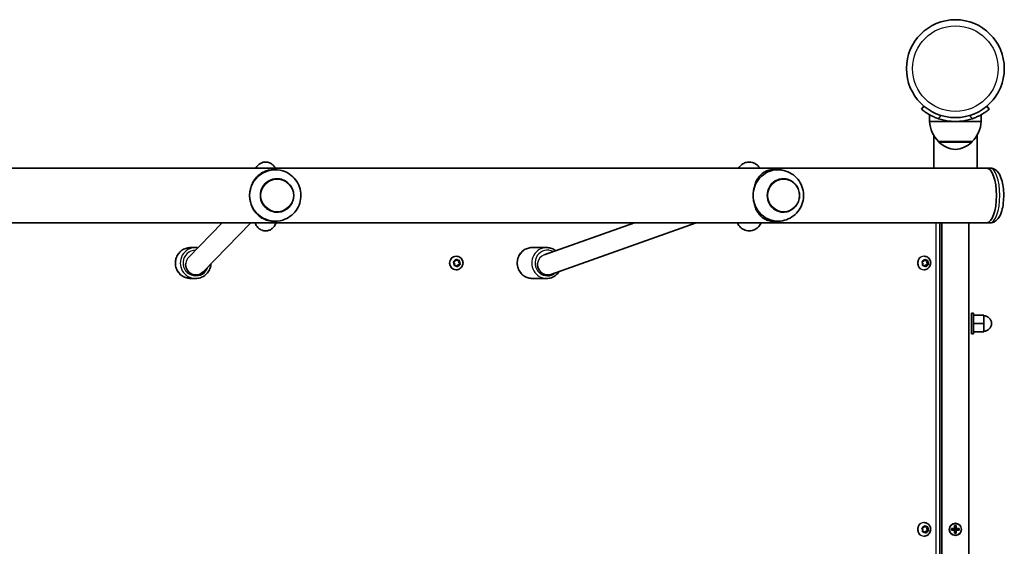
# Model space of a CAD drawing. Units: millimetres. Extents: x -9416 to 9626, y -2249 to 2546.
# Drawn here: x 2251 to 3017, y -184 to 225 of the extents above; entities that cross this region are included whole.
import ezdxf

# ---------------------------------------------------------------- set-up
doc = ezdxf.new("R2010")
doc.units = ezdxf.units.MM
doc.layers.add('Widoczne (ISO)', color=7, linetype='Continuous', lineweight=35)
doc.layers.add('Widoczne wąskie (ISO)', color=7, linetype='Continuous', lineweight=25)

msp = doc.modelspace()

# ---------------------------------------------------------------- linework, layer by layer
at = {"layer": 'Widoczne (ISO)'}
for p, q in [((2954.23, 158.23), (2952.3, 155.93)), ((3005.08, 155.93), (3003.15, 158.23)), ((2958.69, 146.33), (2958.69, 151.53)), ((2958.69, 146.33), (2978.69, 146.33)), ((2978.69, 146.33), (2998.69, 146.33)), ((2998.69, 146.33), (2998.69, 151.53)), ((2961.84, 110.03), (2961.84, 135.57)), ((2965.69, 130.83), (2965.69, 130.77)), ((2965.69, 130.83), (2991.69, 130.83)), ((2991.69, 130.83), (2991.69, 130.77)), ((2995.54, 110.03), (2995.54, 135.57)), ((2962.79, 110.03), (1539.59, 110.03)), ((2449.89, 108.83), (2448.72, 108.83)), ((2840.76, 108.83), (2837.31, 108.83)), ((2962.79, 110.03), (2995.54, 110.03)), ((3003.27, 110.03), (2995.54, 110.03)), ((3005.85, 110.03), (3003.27, 110.03)), ((2451.29, 101.83), (2451.3, 101.83)), ((2844.92, 101.83), (2844.94, 101.83)), ((2451.29, 75.83), (2451.3, 75.83)), ((2844.92, 75.83), (2844.94, 75.83)), ((1499.11, 67.63), (3003.27, 67.63)), ((2382.46, 40.73), (2408.61, 67.63)), ((2393.87, 29.51), (2430.92, 67.63)), ((2449.89, 68.83), (2448.72, 68.83)), ((2729.28, 67.63), (2658.99, 42.66)), ((2777.09, 67.63), (2664.07, 27.49)), ((2809.02, 67.63), (2809.43, 66.93)), ((2840.76, 68.83), (2837.31, 68.83)), ((2966.52, -408.97), (2966.52, 67.63)), ((2968.19, 67.63), (2968.19, -408.97)), ((2989.19, -408.97), (2989.19, 67.63)), ((3005.85, 67.63), (3003.27, 67.63)), ((2384.16, 48.33), (2387.97, 48.33)), ((2649.64, 48.33), (2660.93, 48.33)), ((2589.89, 38.06), (2590.31, 38.9)), ((2590.4, 39.07), (2591.38, 38.22)), ((2590.66, 41.58), (2590.54, 41.58)), ((2590.8, 39), (2591.71, 38.22)), ((2591.71, 38.22), (2592.9, 38.29)), ((2592.97, 38.29), (2592.69, 36.72)), ((2954.15, 38.06), (2954.56, 38.9)), ((2954.41, 41.58), (2954.16, 41.58)), ((2954.52, 38.84), (2955.2, 38.22)), ((2955.02, 39), (2955.89, 38.22)), ((2955.89, 38.22), (2957.02, 38.29)), ((2589.14, 35.93), (2588.49, 36.94)), ((2588.66, 37.42), (2589.77, 37.83)), ((2590.12, 34.43), (2588.86, 34.36)), ((2588.93, 34.75), (2589.14, 35.93)), ((2590.45, 34.43), (2589.26, 34.37)), ((2590.45, 34.43), (2590.12, 34.43)), ((2591.35, 33.65), (2590.45, 34.43)), ((2590.66, 31.08), (2590.54, 31.08)), ((2591.71, 38.22), (2591.38, 38.22)), ((2592.06, 34.82), (2591.43, 33.58)), ((2592.38, 34.82), (2591.84, 33.75)), ((2593.56, 35.37), (2592.06, 34.82)), ((2592.38, 34.82), (2592.06, 34.82)), ((2593.5, 35.23), (2592.38, 34.82)), ((2593.01, 36.72), (2592.69, 36.72)), ((2592.69, 36.72), (2593.56, 35.37)), ((2593.23, 37.9), (2593.01, 36.72)), ((2593.01, 36.72), (2593.66, 35.71)), ((2593.88, 35.37), (2593.56, 35.37)), ((2953.44, 35.93), (2952.82, 36.94)), ((2952.98, 37.42), (2954.04, 37.83)), ((2954, 34.43), (2953.17, 34.38)), ((2953.24, 34.75), (2953.44, 35.93)), ((2954.68, 34.43), (2953.55, 34.37)), ((2954.68, 34.43), (2954, 34.43)), ((2954.41, 31.08), (2954.16, 31.08)), ((2955.55, 33.65), (2954.68, 34.43)), ((2955.89, 38.22), (2955.2, 38.22)), ((2955.84, 34.82), (2955.36, 33.82)), ((2957.27, 35.37), (2955.84, 34.82)), ((2956.53, 34.82), (2955.84, 34.82)), ((2956.53, 34.82), (2956.01, 33.75)), ((2956.71, 38.27), (2956.45, 36.72)), ((2957.13, 36.72), (2956.45, 36.72)), ((2956.45, 36.72), (2957.27, 35.37)), ((2957.59, 35.23), (2956.53, 34.82)), ((2957.33, 37.9), (2957.13, 36.72)), ((2957.13, 36.72), (2957.75, 35.71)), ((2957.95, 35.37), (2957.27, 35.37)), ((2384.16, 24.33), (2387.97, 24.33)), ((2388.15, 27.11), (2388.19, 27.11)), ((2649.64, 24.33), (2660.93, 24.33)), ((2661.59, 27.06), (2661.47, 27.06)), ((2991.19, -18.67), (2991.19, -2.67)), ((2992.79, -2.67), (2991.19, -2.67)), ((2992.79, -18.67), (2992.79, -2.67)), ((2992.79, -4.17), (3000.79, -4.17)), ((3000.79, -10.67), (3000.79, -4.17)), ((2992.79, -10.67), (3000.79, -10.67)), ((3000.79, -17.17), (3000.79, -10.67)), ((2992.79, -18.67), (2991.19, -18.67)), ((2992.79, -17.17), (3000.79, -17.17)), ((2954.15, -168.94), (2954.56, -168.1)), ((2954.41, -165.42), (2954.16, -165.42)), ((2954.52, -168.16), (2955.2, -168.78)), ((2955.02, -168), (2955.89, -168.78)), ((2977.99, -169.97), (2977.99, -167.73)), ((2977.99, -167.73), (2979.39, -167.73)), ((2978.18, -167.92), (2979.2, -167.92)), ((2978.19, -167.92), (2978.19, -169.97)), ((2979.19, -169.97), (2979.19, -167.92)), ((2979.39, -167.73), (2979.39, -169.97)), ((2953.44, -171.07), (2952.82, -170.06)), ((2952.98, -169.58), (2954.04, -169.17)), ((2954, -172.57), (2953.17, -172.62)), ((2953.24, -172.25), (2953.44, -171.07)), ((2954.68, -172.57), (2953.55, -172.63)), ((2954.68, -172.57), (2954, -172.57)), ((2954.41, -175.92), (2954.16, -175.92)), ((2955.55, -173.35), (2954.68, -172.57)), ((2955.89, -168.78), (2955.2, -168.78)), ((2955.84, -172.18), (2955.36, -173.18)), ((2957.27, -171.63), (2955.84, -172.18)), ((2956.53, -172.18), (2955.84, -172.18)), ((2955.89, -168.78), (2957.02, -168.71)), ((2956.53, -172.18), (2956.01, -173.25)), ((2956.71, -168.73), (2956.45, -170.28)), ((2957.13, -170.28), (2956.45, -170.28)), ((2956.45, -170.28), (2957.27, -171.63)), ((2957.59, -171.77), (2956.53, -172.18)), ((2957.33, -169.1), (2957.13, -170.28)), ((2957.13, -170.28), (2957.75, -171.29)), ((2957.95, -171.63), (2957.27, -171.63)), ((2975.75, -169.97), (2977.99, -169.97)), ((2975.75, -171.37), (2975.75, -169.97)), ((2977.99, -171.37), (2975.75, -171.37)), ((2977.99, -170.17), (2975.94, -170.17)), ((2975.94, -170.17), (2975.94, -171.18)), ((2975.94, -171.17), (2977.99, -171.17)), ((2977.94, -170.17), (2977.94, -171.17)), ((2977.99, -170.17), (2978.09, -170.07)), ((2977.99, -173.61), (2977.99, -171.37)), ((2979.39, -173.61), (2977.99, -173.61)), ((2978.18, -173.42), (2979.2, -173.42)), ((2979.19, -169.92), (2978.19, -169.92)), ((2978.19, -171.37), (2978.19, -173.42)), ((2979.19, -171.42), (2978.19, -171.42)), ((2979.19, -173.42), (2979.19, -171.37)), ((2979.39, -171.17), (2979.29, -171.27)), ((2979.39, -169.97), (2981.63, -169.97)), ((2981.44, -170.17), (2979.39, -170.17)), ((2979.39, -171.17), (2981.44, -171.17)), ((2981.63, -171.37), (2979.39, -171.37)), ((2979.39, -171.37), (2979.39, -173.61)), ((2979.44, -170.17), (2979.44, -171.17)), ((2981.44, -170.17), (2981.44, -171.18)), ((2981.63, -169.97), (2981.63, -171.37))]:
    msp.add_line(p, q, dxfattribs=at)
for centre, radius in [((2978.69, 187.38), 38.05), ((2978.69, -170.67), 4.75)]:
    msp.add_circle(centre, radius, dxfattribs=at)
for centre, radius, start, end in [((2980.68, 146.93), 22, 181.56574, 227.04335), ((2978.69, 187.38), 41.05, 251.43269, 288.5673), ((2976.7, 146.93), 22, 312.95664, 358.43425), ((2966.69, 130.77), 1, 179.99999, 228.25685), ((2990.69, 130.77), 1, 311.74314, 359.99999), ((2980.67, 146.44), 22, 228.25685, 264.8321), ((2976.71, 146.44), 22, 275.16789, 311.74314), ((3000.79, -10.67), 6, 269.99999, 89.99999)]:
    msp.add_arc(centre, radius, start, end, dxfattribs=at)
for centre, major_axis, ratio, start_param, end_param in [((2449.89, 88.83), (0, 20), 0.995884, 5.978123, 7.853982), ((2840.76, 88.83), (0, 20), 0.963163, 6.185128, 7.853982), ((3003.27, 88.83), (0, 21.2), 0.346398, 3.141593, 6.283185), ((3003.27, 88.83), (0, 21.2), 0.346398, 3.141593, 6.283185), ((2451.29, 88.83), (0, 13), 0.995884, 0, 3.141593), ((2844.92, 88.83), (0, 13), 0.963163, 0, 3.141593), ((2449.89, 88.83), (0, -20), 0.995884, 4.712389, 6.588248), ((2840.76, 88.83), (0, -20), 0.963163, 4.712389, 6.381243), ((2590.54, 36.33), (0, -5.25), 0.986573, 3.141593, 6.283185), ((2388.15, 35.11), (-3.12, 7.38), 0.994114, 1.020995, 3.539204), ((2589.71, 38.01), (0, -0.189), 0.986573, 0.342347, 1.859948), ((2661.49, 35.06), (-1.36, 7.89), 0.961041, 1.247813, 3.305689), ((2953.98, 38.01), (0, -0.189), 0.940029, 0.342347, 1.859948), ((2953.98, -168.99), (0, -0.189), 0.940029, 0.342347, 1.859948)]:
    msp.add_ellipse(centre, major_axis=major_axis, ratio=ratio, start_param=start_param, end_param=end_param, dxfattribs=at)
for points, knots in [([(2952.3, 155.93), (2952.3, 155.93), (2952.37, 155.87), (2952.66, 155.63), (2952.89, 155.45), (2953.49, 154.97), (2953.87, 154.68), (2954.75, 154.02), (2955.26, 153.66), (2956.39, 152.9), (2957.05, 152.48), (2958.51, 151.62), (2959.31, 151.18), (2961.01, 150.32), (2961.91, 149.9), (2963.76, 149.12), (2964.7, 148.77), (2965.62, 148.46)], [4.787979, 4.787979, 4.787979, 4.787979, 5.070748, 5.070748, 5.353517, 5.353517, 5.636286, 5.636286, 5.919055, 5.919055, 6.210067, 6.210067, 6.501078, 6.501078, 6.79209, 6.79209, 7.083101, 7.083101, 7.083101, 7.083101]), ([(2991.76, 148.46), (2992.68, 148.77), (2993.62, 149.12), (2995.46, 149.9), (2996.37, 150.32), (2998.07, 151.18), (2998.87, 151.62), (3000.33, 152.48), (3000.99, 152.9), (3002.11, 153.66), (3002.62, 154.02), (3003.51, 154.68), (3003.89, 154.97), (3004.49, 155.45), (3004.71, 155.63), (3005.01, 155.87), (3005.08, 155.93), (3005.08, 155.93)], [2.492856, 2.492856, 2.492856, 2.492856, 2.783868, 2.783868, 3.074879, 3.074879, 3.36589, 3.36589, 3.656902, 3.656902, 3.939671, 3.939671, 4.22244, 4.22244, 4.505209, 4.505209, 4.787979, 4.787979, 4.787979, 4.787979]), ([(2826.84, 110.03), (2826.42, 110.63), (2825.93, 111.25), (2824.81, 112.35), (2824.24, 112.83), (2822.53, 113.91), (2821.23, 114.47), (2818.65, 114.85), (2817.46, 114.8), (2815.27, 114.31), (2814.29, 113.88), (2812.46, 112.78), (2811.69, 112.08), (2810.65, 110.94), (2810.3, 110.48), (2809.98, 110.03)], [4.2443406, 4.2443406, 4.2443406, 4.2443406, 4.3591954, 4.3591954, 4.4480552, 4.4480552, 4.5780632, 4.5780632, 4.6767926, 4.6767926, 4.7778735, 4.7778735, 4.904633, 4.904633, 4.9900076, 4.9900076, 4.9900076, 4.9900076]), ([(2429.97, 88.83), (2429.97, 90.18), (2430.1, 91.55), (2430.6, 94.22), (2430.98, 95.52), (2431.95, 97.97), (2432.53, 99.12), (2433.85, 101.21), (2434.58, 102.15), (2436.16, 103.86), (2437.07, 104.68), (2439.03, 106.11), (2440.09, 106.73), (2442.3, 107.74), (2443.47, 108.13), (2445.95, 108.67), (2447.26, 108.83), (2448.72, 108.83)], [3.380232, 3.380232, 3.380232, 3.380232, 3.785525, 3.785525, 4.190818, 4.190818, 4.596111, 4.596111, 5.001404, 5.001404, 5.441169, 5.441169, 5.880934, 5.880934, 6.320699, 6.320699, 6.760464, 6.760464, 6.760464, 6.760464]), ([(2449.84, 110.03), (2449.8, 110.1), (2449.76, 110.19), (2449.41, 110.85), (2449.01, 111.58), (2447.44, 113.08), (2446.6, 113.73), (2444.56, 114.54), (2443.57, 114.77), (2441.66, 114.82), (2440.77, 114.69), (2439.14, 114.19), (2438.43, 113.82), (2437.13, 112.97), (2436.62, 112.48), (2435.72, 111.48), (2435.41, 110.99), (2435.05, 110.38), (2434.96, 110.2), (2434.87, 110.03)], [4.4375293, 4.4375293, 4.4375293, 4.4375293, 4.4497112, 4.4497112, 4.5331112, 4.5331112, 4.5832636, 4.5832636, 4.6172669, 4.6172669, 4.6469029, 4.6469029, 4.6790808, 4.6790808, 4.7198885, 4.7198885, 4.774909, 4.774909, 4.8013548, 4.8013548, 4.8013548, 4.8013548]), ([(2455.87, 69.75), (2457.91, 70.39), (2459.84, 71.37), (2463.29, 73.86), (2464.82, 75.39), (2467.31, 78.85), (2468.28, 80.78), (2469.56, 84.84), (2469.88, 86.98), (2469.82, 91.24), (2469.44, 93.37), (2468.04, 97.4), (2467.02, 99.31), (2464.42, 102.7), (2462.84, 104.18), (2459.47, 106.47), (2457.71, 107.32), (2455.87, 107.9)], [0.305063, 0.305063, 0.305063, 0.305063, 0.623994, 0.623994, 0.943583, 0.943583, 1.263992, 1.263992, 1.585063, 1.585063, 1.906371, 1.906371, 2.227397, 2.227397, 2.547733, 2.547733, 2.83653, 2.83653, 2.83653, 2.83653]), ([(2821.49, 88.83), (2821.49, 90.18), (2821.59, 91.55), (2821.99, 94.22), (2822.29, 95.52), (2823.05, 97.97), (2823.52, 99.12), (2824.56, 101.21), (2825.15, 102.15), (2826.41, 103.86), (2827.14, 104.68), (2828.75, 106.11), (2829.61, 106.73), (2831.48, 107.74), (2832.48, 108.13), (2834.68, 108.67), (2835.89, 108.83), (2837.31, 108.83)], [3.380232, 3.380232, 3.380232, 3.380232, 3.785525, 3.785525, 4.190818, 4.190818, 4.596111, 4.596111, 5.001404, 5.001404, 5.441169, 5.441169, 5.880934, 5.880934, 6.320699, 6.320699, 6.760464, 6.760464, 6.760464, 6.760464]), ([(2842.64, 68.92), (2844.78, 69.14), (2846.88, 69.7), (2850.77, 71.45), (2852.57, 72.63), (2855.71, 75.48), (2857.04, 77.15), (2859.12, 80.81), (2859.86, 82.81), (2860.7, 86.95), (2860.79, 89.09), (2860.28, 93.3), (2859.69, 95.38), (2857.86, 99.26), (2856.63, 101.06), (2853.64, 104.19), (2851.89, 105.51), (2848.05, 107.53), (2845.96, 108.23), (2843.42, 108.64), (2843.03, 108.69), (2842.64, 108.73)], [0.098057, 0.098057, 0.098057, 0.098057, 0.406599, 0.406599, 0.718647, 0.718647, 1.037297, 1.037297, 1.363268, 1.363268, 1.694363, 1.694363, 2.026103, 2.026103, 2.353622, 2.353622, 2.673918, 2.673918, 2.987083, 2.987083, 3.043535, 3.043535, 3.043535, 3.043535]), ([(3005.85, 67.63), (3006.77, 67.63), (3007.68, 67.82), (3009.38, 68.52), (3010.13, 69.05), (3011.72, 70.49), (3012.41, 71.48), (3013.96, 74.24), (3014.63, 76.18), (3015.62, 80.29), (3015.95, 82.42), (3016.3, 86.7), (3016.34, 88.84), (3016.17, 93.03), (3015.96, 95.09), (3015.27, 99.03), (3014.8, 100.91), (3013.44, 104.5), (3012.58, 106.19), (3010.66, 108.15), (3010.1, 108.63), (3008.5, 109.57), (3007.35, 109.97), (3006.05, 110.02), (3005.95, 110.03), (3005.85, 110.03)], [3.680874, 3.680874, 3.680874, 3.680874, 3.822482, 3.822482, 3.985946, 3.985946, 4.235659, 4.235659, 4.644512, 4.644512, 5.01809, 5.01809, 5.368828, 5.368828, 5.717235, 5.717235, 6.078645, 6.078645, 6.481694, 6.481694, 6.620243, 6.620243, 6.807484, 6.807484, 6.822467, 6.822467, 6.822467, 6.822467]), ([(2451.3, 75.83), (2452.68, 75.83), (2454.06, 76.05), (2456.68, 76.92), (2457.92, 77.57), (2460.14, 79.23), (2461.11, 80.23), (2462.7, 82.5), (2463.31, 83.77), (2464.1, 86.42), (2464.28, 87.82), (2464.2, 90.59), (2463.94, 91.97), (2462.99, 94.58), (2462.31, 95.8), (2460.6, 97.98), (2459.57, 98.93), (2457.26, 100.45), (2455.98, 101.03), (2453.56, 101.68), (2452.43, 101.83), (2451.3, 101.83)], [6.283185, 6.283185, 6.283185, 6.283185, 6.602989, 6.602989, 6.922833, 6.922833, 7.242778, 7.242778, 7.562845, 7.562845, 7.883008, 7.883008, 8.203201, 8.203201, 8.52335, 8.52335, 8.843396, 8.843396, 9.16332, 9.16332, 9.424778, 9.424778, 9.424778, 9.424778]), ([(2844.94, 75.83), (2846.28, 75.83), (2847.61, 76.05), (2850.15, 76.92), (2851.35, 77.56), (2853.5, 79.21), (2854.44, 80.21), (2855.98, 82.48), (2856.58, 83.74), (2857.35, 86.4), (2857.53, 87.8), (2857.46, 90.57), (2857.2, 91.96), (2856.29, 94.57), (2855.62, 95.8), (2853.96, 97.98), (2852.96, 98.93), (2850.72, 100.45), (2849.48, 101.03), (2847.13, 101.68), (2846.03, 101.83), (2844.94, 101.83)], [6.283185, 6.283185, 6.283185, 6.283185, 6.601351, 6.601351, 6.919924, 6.919924, 7.239491, 7.239491, 7.560147, 7.560147, 7.881573, 7.881573, 8.20324, 8.20324, 8.524567, 8.524567, 8.845047, 8.845047, 9.164414, 9.164414, 9.424778, 9.424778, 9.424778, 9.424778]), ([(2448.72, 68.83), (2447.26, 68.83), (2445.95, 68.98), (2443.47, 69.53), (2442.3, 69.92), (2440.09, 70.92), (2439.03, 71.54), (2437.07, 72.97), (2436.16, 73.79), (2434.58, 75.51), (2433.85, 76.45), (2432.53, 78.54), (2431.95, 79.68), (2430.98, 82.13), (2430.6, 83.43), (2430.1, 86.11), (2429.97, 87.48), (2429.97, 88.83)], [0, 0, 0, 0, 0.439765, 0.439765, 0.87953, 0.87953, 1.319295, 1.319295, 1.759059, 1.759059, 2.164352, 2.164352, 2.569646, 2.569646, 2.974939, 2.974939, 3.380232, 3.380232, 3.380232, 3.380232]), ([(2837.31, 68.83), (2835.89, 68.83), (2834.68, 68.98), (2832.48, 69.53), (2831.48, 69.92), (2829.61, 70.92), (2828.75, 71.54), (2827.14, 72.97), (2826.41, 73.79), (2825.15, 75.51), (2824.56, 76.45), (2823.52, 78.54), (2823.05, 79.68), (2822.29, 82.13), (2821.99, 83.43), (2821.59, 86.11), (2821.49, 87.48), (2821.49, 88.83)], [0, 0, 0, 0, 0.439765, 0.439765, 0.87953, 0.87953, 1.319295, 1.319295, 1.759059, 1.759059, 2.164352, 2.164352, 2.569646, 2.569646, 2.974939, 2.974939, 3.380232, 3.380232, 3.380232, 3.380232]), ([(2434.27, 67.63), (2434.35, 67.37), (2434.44, 67.1), (2434.71, 66.44), (2434.88, 66.06), (2435.48, 65.01), (2435.92, 64.29), (2437.52, 62.86), (2438.4, 62.23), (2440.44, 61.5), (2441.43, 61.32), (2443.31, 61.33), (2444.19, 61.49), (2445.79, 62.03), (2446.49, 62.42), (2447.75, 63.3), (2448.23, 63.79), (2449.1, 64.8), (2449.4, 65.28), (2449.94, 66.26), (2450.12, 66.7), (2450.34, 67.28), (2450.4, 67.46), (2450.45, 67.63)], [1.1996566, 1.1996566, 1.1996566, 1.1996566, 1.2569414, 1.2569414, 1.3209211, 1.3209211, 1.3973923, 1.3973923, 1.4454708, 1.4454708, 1.4786233, 1.4786233, 1.5082451, 1.5082451, 1.5409871, 1.5409871, 1.5829767, 1.5829767, 1.6395762, 1.6395762, 1.7185004, 1.7185004, 1.7560422, 1.7560422, 1.7560422, 1.7560422]), ([(2809.43, 66.93), (2809.99, 65.98), (2810.68, 65), (2812.22, 63.56), (2812.79, 63.11), (2814.49, 62.08), (2815.79, 61.56), (2818.35, 61.24), (2819.53, 61.31), (2821.7, 61.83), (2822.67, 62.27), (2824.49, 63.41), (2825.25, 64.12), (2826.71, 65.76), (2827.29, 66.7), (2827.78, 67.63)], [1.0475798, 1.0475798, 1.0475798, 1.0475798, 1.229918, 1.229918, 1.3146231, 1.3146231, 1.4414797, 1.4414797, 1.539782, 1.539782, 1.64152, 1.64152, 1.7702787, 1.7702787, 1.9475221, 1.9475221, 1.9475221, 1.9475221]), ([(2384.16, 48.33), (2382.89, 48.33), (2381.61, 48.12), (2379.19, 47.32), (2378.05, 46.72), (2376, 45.19), (2375.1, 44.26), (2373.64, 42.17), (2373.07, 41), (2372.34, 38.55), (2372.17, 37.26), (2372.24, 34.7), (2372.49, 33.43), (2373.36, 31.02), (2373.99, 29.89), (2375.57, 27.88), (2376.53, 27), (2378.66, 25.6), (2379.84, 25.07), (2382.08, 24.46), (2383.12, 24.33), (2384.16, 24.33)], [6.283185, 6.283185, 6.283185, 6.283185, 6.602781, 6.602781, 6.922457, 6.922457, 7.242343, 7.242343, 7.562482, 7.562482, 7.882818, 7.882818, 8.203218, 8.203218, 8.523527, 8.523527, 8.843621, 8.843621, 9.163463, 9.163463, 9.424778, 9.424778, 9.424778, 9.424778]), ([(2649.64, 48.33), (2648.4, 48.33), (2647.17, 48.12), (2644.83, 47.33), (2643.72, 46.73), (2641.73, 45.22), (2640.85, 44.29), (2639.42, 42.21), (2638.87, 41.04), (2638.15, 38.59), (2637.98, 37.3), (2638.04, 34.73), (2638.28, 33.45), (2639.13, 31.03), (2639.74, 29.89), (2641.29, 27.88), (2642.21, 27), (2644.29, 25.59), (2645.44, 25.06), (2647.62, 24.46), (2648.63, 24.33), (2649.64, 24.33)], [6.283185, 6.283185, 6.283185, 6.283185, 6.599423, 6.599423, 6.916474, 6.916474, 7.235537, 7.235537, 7.556864, 7.556864, 7.879829, 7.879829, 8.203317, 8.203317, 8.526084, 8.526084, 8.847055, 8.847055, 9.16572, 9.16572, 9.424778, 9.424778, 9.424778, 9.424778]), ([(2668, 45.86), (2667.77, 46.04), (2667.55, 46.2), (2666.28, 47.06), (2665.13, 47.59), (2662.96, 48.19), (2661.94, 48.33), (2660.93, 48.33)], [5.6337864, 5.6337864, 5.6337864, 5.6337864, 5.7054625, 5.7054625, 6.0241273, 6.0241273, 6.2831853, 6.2831853, 6.2831853, 6.2831853]), ([(2590.66, 41.58), (2591.21, 41.58), (2591.77, 41.49), (2592.82, 41.14), (2593.32, 40.88), (2594.21, 40.21), (2594.6, 39.81), (2595.24, 38.89), (2595.49, 38.38), (2595.81, 37.31), (2595.89, 36.75), (2595.86, 35.63), (2595.75, 35.07), (2595.37, 34.01), (2595.1, 33.51), (2594.41, 32.63), (2593.99, 32.25), (2593.06, 31.63), (2592.54, 31.4), (2591.57, 31.14), (2591.11, 31.08), (2590.66, 31.08)], [3.339741, 3.339741, 3.339741, 3.339741, 3.656549, 3.656549, 3.97399, 3.97399, 4.293076, 4.293076, 4.614159, 4.614159, 4.936809, 4.936809, 5.259984, 5.259984, 5.582435, 5.582435, 5.903188, 5.903188, 6.221936, 6.221936, 6.481334, 6.481334, 6.481334, 6.481334]), ([(2954.41, 41.58), (2954.95, 41.58), (2955.48, 41.49), (2956.5, 41.15), (2956.98, 40.89), (2957.84, 40.25), (2958.22, 39.85), (2958.85, 38.95), (2959.1, 38.45), (2959.43, 37.38), (2959.51, 36.81), (2959.49, 35.68), (2959.39, 35.11), (2959.03, 34.04), (2958.76, 33.53), (2958.08, 32.64), (2957.67, 32.25), (2956.75, 31.63), (2956.25, 31.4), (2955.29, 31.14), (2954.85, 31.08), (2954.41, 31.08)], [3.339741, 3.339741, 3.339741, 3.339741, 3.645107, 3.645107, 3.95339, 3.95339, 4.269183, 4.269183, 4.594017, 4.594017, 4.925882, 4.925882, 5.260215, 5.260215, 5.591548, 5.591548, 5.915302, 5.915302, 6.229755, 6.229755, 6.481334, 6.481334, 6.481334, 6.481334]), ([(2387.97, 24.33), (2389.24, 24.33), (2390.52, 24.53), (2392.94, 25.34), (2394.08, 25.94), (2396.13, 27.46), (2397.03, 28.39), (2398.49, 30.49), (2399.06, 31.65), (2399.7, 33.81), (2399.86, 34.77), (2399.91, 35.73)], [3.141593, 3.141593, 3.141593, 3.141593, 3.461188, 3.461188, 3.780865, 3.780865, 4.100751, 4.100751, 4.420889, 4.420889, 4.66266, 4.66266, 4.66266, 4.66266]), ([(2660.93, 24.33), (2662.17, 24.33), (2663.4, 24.53), (2665.75, 25.33), (2666.86, 25.92), (2668.84, 27.43), (2669.72, 28.36), (2670.53, 29.55), (2670.63, 29.7), (2670.73, 29.85)], [3.1415927, 3.1415927, 3.1415927, 3.1415927, 3.4578302, 3.4578302, 3.7748811, 3.7748811, 4.0939448, 4.0939448, 4.139727, 4.139727, 4.139727, 4.139727]), ([(2954.41, -165.42), (2954.95, -165.42), (2955.48, -165.51), (2956.5, -165.85), (2956.98, -166.11), (2957.84, -166.75), (2958.22, -167.15), (2958.85, -168.05), (2959.1, -168.55), (2959.43, -169.62), (2959.51, -170.19), (2959.49, -171.32), (2959.39, -171.89), (2959.03, -172.96), (2958.76, -173.47), (2958.08, -174.36), (2957.67, -174.75), (2956.75, -175.37), (2956.25, -175.6), (2955.29, -175.86), (2954.85, -175.92), (2954.41, -175.92)], [3.339741, 3.339741, 3.339741, 3.339741, 3.645107, 3.645107, 3.95339, 3.95339, 4.269183, 4.269183, 4.594017, 4.594017, 4.925882, 4.925882, 5.260215, 5.260215, 5.591548, 5.591548, 5.915302, 5.915302, 6.229755, 6.229755, 6.481334, 6.481334, 6.481334, 6.481334])]:
    msp.add_open_spline(points, degree=3, knots=knots, dxfattribs=at)
for points in [[(2389.72, 48.2), (2389.14, 48.28), (2388.55, 48.33), (2387.97, 48.33)], [(2590.31, 38.9), (2590.37, 39.02), (2590.43, 39.14), (2590.49, 39.27)], [(2590.49, 39.27), (2590.6, 39.18), (2590.71, 39.09), (2590.8, 39)], [(2592.9, 38.29), (2593.02, 38.29), (2593.16, 38.3), (2593.3, 38.31)], [(2593.3, 38.31), (2593.27, 38.17), (2593.25, 38.03), (2593.23, 37.9)], [(2954.56, 38.9), (2954.61, 39.02), (2954.67, 39.14), (2954.72, 39.27)], [(2954.72, 39.27), (2954.83, 39.18), (2954.93, 39.09), (2955.02, 39)], [(2957.02, 38.29), (2957.14, 38.29), (2957.27, 38.3), (2957.4, 38.31)], [(2957.4, 38.31), (2957.38, 38.17), (2957.35, 38.03), (2957.33, 37.9)], [(2588.27, 37.29), (2588.4, 37.33), (2588.53, 37.38), (2588.66, 37.42)], [(2588.49, 36.94), (2588.42, 37.05), (2588.35, 37.17), (2588.27, 37.29)], [(2588.85, 34.34), (2588.88, 34.48), (2588.91, 34.62), (2588.93, 34.75)], [(2589.26, 34.37), (2589.13, 34.36), (2588.99, 34.35), (2588.85, 34.34)], [(2591.66, 33.38), (2591.55, 33.48), (2591.45, 33.57), (2591.35, 33.65)], [(2591.84, 33.75), (2591.79, 33.63), (2591.72, 33.51), (2591.66, 33.38)], [(2593.88, 35.37), (2593.75, 35.32), (2593.62, 35.27), (2593.5, 35.23)], [(2593.66, 35.71), (2593.73, 35.6), (2593.81, 35.48), (2593.88, 35.37)], [(2952.61, 37.29), (2952.74, 37.33), (2952.86, 37.38), (2952.98, 37.42)], [(2952.82, 36.94), (2952.76, 37.05), (2952.68, 37.17), (2952.61, 37.29)], [(2953.16, 34.34), (2953.19, 34.48), (2953.22, 34.62), (2953.24, 34.75)], [(2953.55, 34.37), (2953.43, 34.36), (2953.3, 34.35), (2953.16, 34.34)], [(2955.83, 33.38), (2955.74, 33.48), (2955.64, 33.57), (2955.55, 33.65)], [(2956.01, 33.75), (2955.96, 33.63), (2955.9, 33.51), (2955.83, 33.38)], [(2957.95, 35.37), (2957.83, 35.32), (2957.71, 35.27), (2957.59, 35.23)], [(2957.75, 35.71), (2957.81, 35.6), (2957.88, 35.48), (2957.95, 35.37)], [(2954.56, -168.1), (2954.61, -167.98), (2954.67, -167.86), (2954.72, -167.73)], [(2954.72, -167.73), (2954.83, -167.82), (2954.93, -167.91), (2955.02, -168)], [(2978.18, -167.92), (2978.12, -167.86), (2978.05, -167.8), (2977.99, -167.73)], [(2979.2, -167.92), (2979.26, -167.86), (2979.33, -167.8), (2979.39, -167.73)], [(2952.61, -169.71), (2952.74, -169.67), (2952.86, -169.62), (2952.98, -169.58)], [(2952.82, -170.06), (2952.76, -169.95), (2952.68, -169.83), (2952.61, -169.71)], [(2953.16, -172.66), (2953.19, -172.52), (2953.22, -172.38), (2953.24, -172.25)], [(2953.55, -172.63), (2953.43, -172.64), (2953.3, -172.65), (2953.16, -172.66)], [(2955.83, -173.62), (2955.74, -173.52), (2955.64, -173.43), (2955.55, -173.35)], [(2956.01, -173.25), (2955.96, -173.37), (2955.9, -173.49), (2955.83, -173.62)], [(2957.02, -168.71), (2957.14, -168.71), (2957.27, -168.7), (2957.4, -168.69)], [(2957.4, -168.69), (2957.38, -168.83), (2957.35, -168.97), (2957.33, -169.1)], [(2957.95, -171.63), (2957.83, -171.68), (2957.71, -171.73), (2957.59, -171.77)], [(2957.75, -171.29), (2957.81, -171.4), (2957.88, -171.52), (2957.95, -171.63)], [(2975.75, -169.97), (2975.81, -170.04), (2975.88, -170.1), (2975.94, -170.17)], [(2975.75, -171.37), (2975.81, -171.31), (2975.88, -171.25), (2975.94, -171.18)], [(2977.99, -169.97), (2978.02, -170.01), (2978.06, -170.04), (2978.09, -170.07)], [(2977.99, -171.37), (2978.02, -171.34), (2978.06, -171.31), (2978.09, -171.27)], [(2977.99, -173.61), (2978.05, -173.55), (2978.12, -173.49), (2978.18, -173.42)], [(2979.39, -173.61), (2979.33, -173.55), (2979.26, -173.49), (2979.2, -173.42)], [(2979.39, -169.97), (2979.36, -170.01), (2979.32, -170.04), (2979.29, -170.07)], [(2979.39, -171.37), (2979.36, -171.34), (2979.32, -171.31), (2979.29, -171.27)], [(2981.44, -170.17), (2981.5, -170.1), (2981.57, -170.04), (2981.63, -169.97)], [(2981.44, -171.18), (2981.5, -171.25), (2981.57, -171.31), (2981.63, -171.37)]]:
    msp.add_open_spline(points, degree=3, dxfattribs=at)
for points, weights in [([(2977.99, -171.17), (2978.04, -171.22), (2978.09, -171.27)], [1, 0.999996409343, 0.999996436386]), ([(2978.19, -169.97), (2978.14, -170.02), (2978.09, -170.07)], [1, 0.999996409341, 0.999996436384]), ([(2978.09, -171.27), (2978.14, -171.32), (2978.19, -171.37)], [0.999996436383, 0.99999640934, 1]), ([(2979.29, -170.07), (2979.24, -170.02), (2979.19, -169.97)], [0.999996436385, 0.999996409341, 1]), ([(2979.19, -171.37), (2979.24, -171.32), (2979.29, -171.27)], [1, 0.999996409341, 0.999996436384]), ([(2979.39, -170.17), (2979.34, -170.12), (2979.29, -170.07)], [1, 0.999996409343, 0.999996436386])]:
    msp.add_rational_spline(points, weights, degree=2, dxfattribs=at)
at = {"layer": 'Widoczne wąskie (ISO)'}
for p, q in [((2965.62, 148.46), (2967.7, 150.95)), ((2989.68, 150.95), (2991.76, 148.46)), ((2965.69, 130.77), (2991.69, 130.77)), ((2991.35, 130.02), (2966.02, 130.02)), ((2963.41, 67.63), (2963.41, -408.97))]:
    msp.add_line(p, q, dxfattribs=at)
for centre, radius in [((2978.69, 187.38), 33.3), ((2978.69, -170.67), 4.49)]:
    msp.add_circle(centre, radius, dxfattribs=at)
for centre, major_axis, ratio, start_param, end_param in [((3005.85, 88.83), (0, 21.2), 0.346398, 3.141593, 6.283185), ((2451.3, 88.83), (0, 13), 0.995884, 0, 3.141593), ((2844.94, 88.83), (0, 13), 0.963163, 0, 3.141593), ((2816.32, 71), (-6.89, -4.06), 0.876282, 6.172568, 6.283185), ((2384.16, 36.33), (0, -12), 0.995884, 3.141593, 6.283185), ((2387.97, 36.33), (0, 12), 0.995884, 0, 3.141593), ((2388.15, 36.33), (0, -10), 0.995884, 3.167099, 7.56102), ((2649.64, 36.33), (0, -12), 0.963163, 3.141593, 6.283185), ((2660.93, 36.33), (0, 12), 0.963163, 0, 3.141593), ((2661.47, 36.33), (0, -10), 0.963163, 2.652172, 7.006278), ((2388.15, 35.11), (0, 8.03), 0.991586, 0.795223, 1.418606), ((2590.66, 36.33), (0, 5.25), 0.986573, 0, 3.141593), ((2591.08, 36.33), (0, 2.69), 0.986573, 0.292701, 1.150795), ((2591.08, 36.33), (0, 2.69), 0.986573, 5.528688, 6.386782), ((2661.47, 35.05), (0, -8.04), 0.9588, 3.469785, 4.553501), ((2954.41, 36.33), (0, 5.25), 0.940029, 0, 3.141593), ((2955.28, 36.33), (0, 2.69), 0.940029, 0.292701, 1.150795), ((2955.28, 36.33), (0, 2.69), 0.940029, 5.528688, 6.386782), ((2388.15, 35.11), (0, -8), 0.995884, 4.560199, 6.283185), ((2591.08, 36.33), (0, 2.69), 0.986573, 1.339898, 2.197992), ((2591.08, 36.33), (0, -2.69), 0.986573, 5.528688, 6.386782), ((2591.08, 36.33), (0, -2.69), 0.986573, 0.292701, 1.150795), ((2591.08, 36.33), (0, -2.69), 0.986573, 1.339898, 2.197992), ((2661.47, 35.06), (0, -8), 0.963163, 4.553501, 6.283185), ((2955.28, 36.33), (0, 2.69), 0.940029, 1.339898, 2.197992), ((2955.28, 36.33), (0, -2.69), 0.940029, 5.528688, 6.386782), ((2955.28, 36.33), (0, -2.69), 0.940029, 0.292701, 1.150795), ((2955.28, 36.33), (0, -2.69), 0.940029, 1.339898, 2.197992), ((2954.41, -170.67), (0, 5.25), 0.940029, 0, 3.141593), ((2955.28, -170.67), (0, 2.69), 0.940029, 0.292701, 1.150795), ((2955.28, -170.67), (0, 2.69), 0.940029, 5.528688, 6.386782), ((2955.28, -170.67), (0, 2.69), 0.940029, 1.339898, 2.197992), ((2955.28, -170.67), (0, -2.69), 0.940029, 5.528688, 6.386782), ((2955.28, -170.67), (0, -2.69), 0.940029, 0.292701, 1.150795), ((2955.28, -170.67), (0, -2.69), 0.940029, 1.339898, 2.197992)]:
    msp.add_ellipse(centre, major_axis=major_axis, ratio=ratio, start_param=start_param, end_param=end_param, dxfattribs=at)
for centre, ratio in [((2451.37, 88.83), 0.995884), ((2845.14, 88.83), 0.963163)]:
    msp.add_ellipse(centre, major_axis=(0, -12.67), ratio=ratio, dxfattribs=at)
for points in [[(2954.16, 41.58), (2953.54, 41.58), (2952.88, 41.44), (2951.66, 40.91), (2951.11, 40.5), (2950.23, 39.57), (2949.85, 38.98), (2949.35, 37.69), (2949.22, 36.99), (2949.22, 35.67), (2949.35, 34.96), (2949.85, 33.67), (2950.23, 33.08), (2951.11, 32.15), (2951.66, 31.74), (2952.88, 31.21), (2953.54, 31.08), (2954.16, 31.08)], [(2954.16, -165.42), (2953.54, -165.42), (2952.88, -165.56), (2951.66, -166.09), (2951.11, -166.5), (2950.23, -167.43), (2949.85, -168.02), (2949.35, -169.31), (2949.22, -170.01), (2949.22, -171.33), (2949.35, -172.04), (2949.85, -173.33), (2950.23, -173.92), (2951.11, -174.85), (2951.66, -175.26), (2952.88, -175.79), (2953.54, -175.92), (2954.16, -175.92)]]:
    msp.add_open_spline(points, degree=3, knots=[0.791042, 0.791042, 0.791042, 0.791042, 0.988803, 0.988803, 1.186564, 1.186564, 1.384324, 1.384324, 1.582085, 1.582085, 1.779845, 1.779845, 1.977606, 1.977606, 2.175367, 2.175367, 2.373127, 2.373127, 2.373127, 2.373127], dxfattribs=at)

doc.saveas('drawing.dxf')
